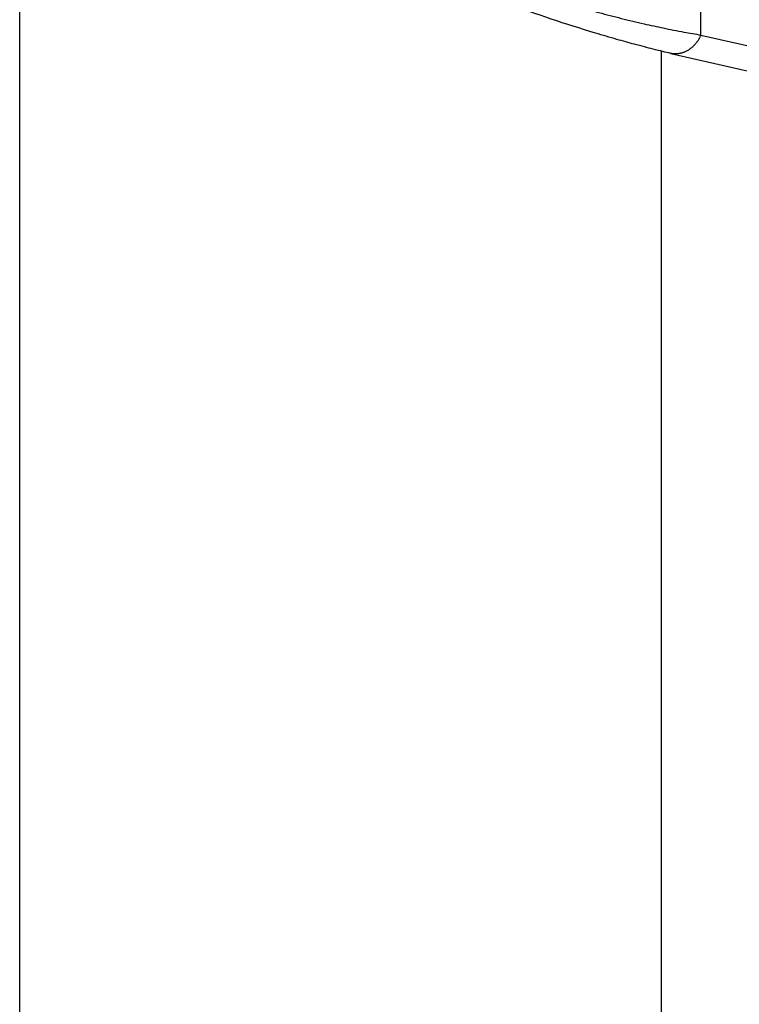
# Model space of a CAD drawing. Units: millimetres. Extents: x 316 to 613, y -231 to -21.
# Drawn here: x 346 to 349, y -208 to -203 of the extents above; entities that cross this region are included whole.
import ezdxf

# ---------------------------------------------------------------- set-up
doc = ezdxf.new("R2010")
doc.units = ezdxf.units.MM

msp = doc.modelspace()

# ---------------------------------------------------------------- linework, layer by layer
at = {"color": 2, "linetype": 'Continuous'}
for p, q in [((348.688, -203.0573), (348.688, -201.1242)), ((345.5363, -214.8898), (345.5363, -202.4269)), ((348.688, -203.0573), (352.276, -203.8781)), ((348.506, -213.7825), (348.506, -203.1321)), ((348.5485, -203.1421), (352.1365, -203.9629))]:
    msp.add_line(p, q, dxfattribs=at)
for points, knots in [([(347.8811, -202.8558), (347.9215, -202.8684), (347.9969, -202.8917), (348.1087, -202.9241), (348.2143, -202.9532), (348.32, -202.9805), (348.4191, -203.0042), (348.5158, -203.0255), (348.6034, -203.043), (348.6618, -203.0528), (348.688, -203.0573)], [0, 0, 0, 0, 0.1269068, 0.2367635, 0.3490329, 0.4556092, 0.5642974, 0.6546786, 0.7524973, 0.8323475, 0.8323475, 0.8323475, 0.8323475]), ([(348.5485, -203.1421), (348.5364, -203.1393), (348.509, -203.133), (348.4685, -203.123), (348.4246, -203.1118), (348.3687, -203.097), (348.2931, -203.076), (348.1643, -203.0381), (347.9949, -202.9843), (347.8595, -202.9369), (347.7919, -202.9133)], [0, 0, 0, 0, 0.0372877, 0.0843665, 0.1252069, 0.1732397, 0.2578034, 0.3605937, 0.5758673, 0.7909093, 0.7909093, 0.7909093, 0.7909093]), ([(348.688, -203.0573), (348.6873, -203.059), (348.6857, -203.0623), (348.6832, -203.0673), (348.6805, -203.0722), (348.6776, -203.0771), (348.6745, -203.0819), (348.6713, -203.0867), (348.6679, -203.0914), (348.6643, -203.0959), (348.6605, -203.1003), (348.6565, -203.1046), (348.6524, -203.1088), (348.6482, -203.1127), (348.6437, -203.1165), (348.6392, -203.1201), (348.6345, -203.1235), (348.6297, -203.1267), (348.6248, -203.1296), (348.6198, -203.1323), (348.6148, -203.1347), (348.6097, -203.1369), (348.6045, -203.1388), (348.5993, -203.1405), (348.5941, -203.1418), (348.5888, -203.1429), (348.5836, -203.1437), (348.5784, -203.1443), (348.5733, -203.1446), (348.5682, -203.1446), (348.5631, -203.1444), (348.5582, -203.1439), (348.5533, -203.1431), (348.5501, -203.1425), (348.5485, -203.1421)], [0, 0, 0, 0, 0.0055117, 0.0110849, 0.0167138, 0.0223925, 0.0281147, 0.0338736, 0.0396624, 0.045474, 0.0513013, 0.0571369, 0.0629737, 0.0688046, 0.0746226, 0.0804211, 0.0861938, 0.0919346, 0.0976383, 0.1032998, 0.1089147, 0.1144794, 0.1199908, 0.1254462, 0.1308437, 0.1361822, 0.1414607, 0.146679, 0.1518372, 0.1569359, 0.1619759, 0.1669581, 0.1718839, 0.1767544, 0.1767544, 0.1767544, 0.1767544]), ([(354.5548, -206.7907), (354.5536, -206.7873), (354.5511, -206.7805), (354.521, -206.6988), (354.4579, -206.5516), (354.3439, -206.3516), (354.2113, -206.1736), (354.0609, -206.0191), (353.8937, -205.8892), (353.7111, -205.785), (353.5143, -205.7073), (353.3049, -205.6565), (353.0843, -205.6329), (352.8543, -205.6367), (352.6164, -205.6676), (352.3721, -205.7254), (352.1231, -205.8096), (351.871, -205.9196), (351.6175, -206.0546), (351.3644, -206.2138), (351.1132, -206.396), (350.8656, -206.6), (350.6235, -206.8244), (350.3882, -207.0678), (350.1615, -207.3284), (349.9449, -207.6045), (349.7398, -207.8942), (349.5477, -208.1956), (349.3698, -208.5067), (349.2073, -208.8253), (349.0613, -209.1492), (348.9329, -209.4763), (348.8229, -209.8044), (348.732, -210.1313), (348.6609, -210.4547), (348.6099, -210.7724), (348.5852, -211.0258), (348.5757, -211.2153), (348.5737, -211.3103), (348.5735, -211.3713), (348.5736, -211.3896), (348.5737, -211.3988)], [0, 0, 0, 0, 0.010903, 0.021786, 0.261182, 0.490239, 0.710954, 0.925163, 1.135116, 1.34384, 1.553917, 1.767841, 1.988394, 2.217451, 2.456423, 2.706878, 2.969347, 3.243922, 3.53104, 3.830138, 4.140341, 4.461341, 4.791853, 5.130394, 5.476217, 5.827613, 6.182765, 6.540709, 6.899544, 7.257351, 7.613135, 7.965035, 8.311225, 8.650857, 8.982298, 9.304077, 9.615691, 9.745539, 9.873167, 9.900809, 9.928347, 9.928347, 9.928347, 9.928347])]:
    msp.add_open_spline(points, degree=3, knots=knots, dxfattribs=at)
msp.add_open_spline([(348.5485, -203.1421), (348.5485, -203.1421), (348.5485, -203.1421), (348.5485, -203.1421)], degree=3, dxfattribs=at)

doc.saveas('drawing.dxf')
